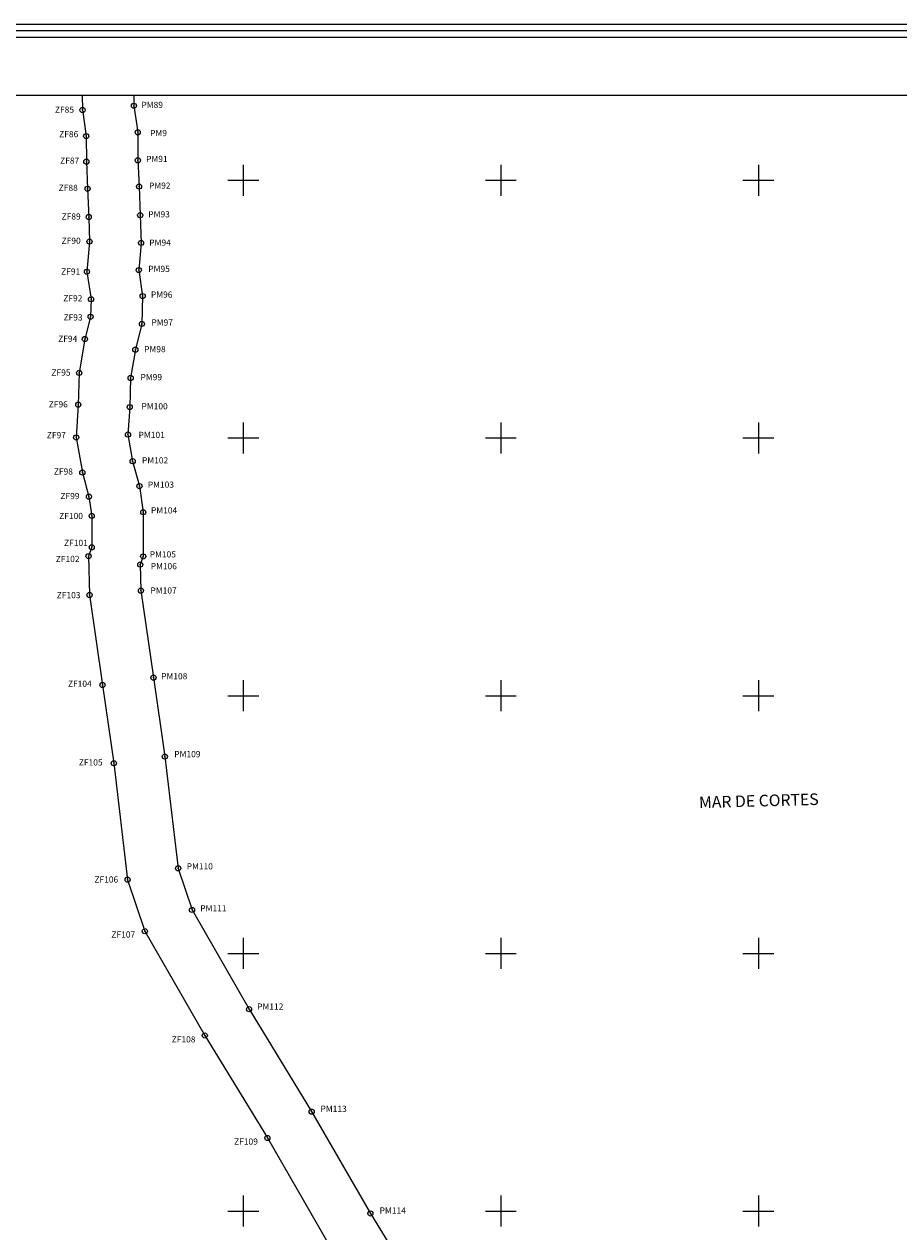
# Model space of a CAD drawing. Units: millimetres. Extents: x 632144 to 633394, y 2617151 to 2617961.
# Drawn here: x 632715 to 633055, y 2617492 to 2617961 of the extents above; entities that cross this region are included whole.
import ezdxf

# ---------------------------------------------------------------- set-up
doc = ezdxf.new("R2010")
doc.units = ezdxf.units.MM
doc.header["$LTSCALE"] = 20
doc.header["$PDMODE"] = 32
doc.header["$PDSIZE"] = 2
doc.linetypes.add('CENTRO1', pattern=[0.44, 0.2, -0.08, 0.08, -0.08])
for name, color, linetype in [('CVL_PUNTO', 2, 'Continuous'), ('CVL_PUNTO_NUM', 2, 'Continuous'), ('CVL_RETUTM', 8, 'Continuous'), ('formato', 7, 'Continuous'), ('pm2013', 7, 'Continuous'), ('SOLAPA', 7, 'Continuous'), ('zf2013', 7, 'Continuous')]:
    doc.layers.add(name, color=color, linetype=linetype)
doc.styles.add('ROMANA1', font='ROMANA1.shx')

msp = doc.modelspace()

# ---------------------------------------------------------------- linework, layer by layer
at = {"layer": 'CVL_PUNTO', "color": 7}
for p in [(632757.58, 2617928.95), (632737.61, 2617927.29), (632759.04, 2617918.63), (632739.05, 2617917.16), (632739.1, 2617907.25), (632759.1, 2617907.77), (632739.59, 2617896.71), (632759.57, 2617897.56), (632740.02, 2617885.75), (632760.01, 2617886.47), (632740.32, 2617876.25), (632760.35, 2617875.71), (632739.32, 2617864.53), (632759.45, 2617865.17), (632740.92, 2617853.85), (632760.96, 2617855.08), (632740.74, 2617847.06), (632760.68, 2617844.28), (632738.53, 2617838.41), (632758.12, 2617834.28), (632736.34, 2617825.25), (632756.29, 2617823.29), (632735.96, 2617812.93), (632755.94, 2617811.98), (632755.26, 2617801.33), (632735.14, 2617800.21), (632757.08, 2617790.98), (632737.55, 2617786.6), (632759.72, 2617781.31), (632740.11, 2617777.23), (632741.19, 2617769.77), (632761.19, 2617771.21), (632739.94, 2617754.16), (632741.18, 2617757.57), (632760.03, 2617750.87), (632761.18, 2617754.03), (632760.29, 2617740.76), (632740.33, 2617739.07), (632745.37, 2617704.13), (632765.16, 2617706.99), (632769.58, 2617676.36), (632749.74, 2617673.76), (632774.72, 2617632.98), (632755.11, 2617628.58), (632780.13, 2617616.84), (632761.8, 2617608.6), (632802.27, 2617578.32), (632785.07, 2617568.12), (632826.57, 2617538.56), (632809.38, 2617528.35), (632849.38, 2617499.06)]:
    msp.add_point(p, dxfattribs=at)
at = {"layer": 'CVL_RETUTM', "color": 8, "linetype": 'Continuous'}
for p, q in [((632800, 2617906), (632800, 2617894)), ((632900, 2617906), (632900, 2617894)), ((633000, 2617906), (633000, 2617894)), ((632794, 2617900), (632806, 2617900)), ((632894, 2617900), (632906, 2617900)), ((632994, 2617900), (633006, 2617900)), ((632800, 2617806), (632800, 2617794)), ((632900, 2617806), (632900, 2617794)), ((633000, 2617806), (633000, 2617794)), ((632794, 2617800), (632806, 2617800)), ((632894, 2617800), (632906, 2617800)), ((632994, 2617800), (633006, 2617800)), ((632800, 2617706), (632800, 2617694)), ((632900, 2617706), (632900, 2617694)), ((633000, 2617706), (633000, 2617694)), ((632794, 2617700), (632806, 2617700)), ((632894, 2617700), (632906, 2617700)), ((632994, 2617700), (633006, 2617700)), ((632800, 2617606), (632800, 2617594)), ((632900, 2617606), (632900, 2617594)), ((633000, 2617606), (633000, 2617594)), ((632794, 2617600), (632806, 2617600)), ((632894, 2617600), (632906, 2617600)), ((632994, 2617600), (633006, 2617600)), ((632800, 2617506), (632800, 2617494)), ((632900, 2617506), (632900, 2617494)), ((633000, 2617506), (633000, 2617494)), ((632794, 2617500), (632806, 2617500)), ((632894, 2617500), (632906, 2617500)), ((632994, 2617500), (633006, 2617500))]:
    msp.add_line(p, q, dxfattribs=at)
at = {"layer": 'pm2013', "color": 1}
msp.add_lwpolyline([(632757.48, 2617933), (632757.58, 2617928.95), (632759.04, 2617918.63), (632759.1, 2617907.77), (632759.57, 2617897.56), (632760.01, 2617886.47), (632760.35, 2617875.71), (632759.45, 2617865.17), (632760.96, 2617855.08), (632760.68, 2617844.28), (632758.12, 2617834.28), (632756.29, 2617823.29), (632755.94, 2617811.98), (632755.26, 2617801.33), (632757.08, 2617790.98), (632759.72, 2617781.31), (632761.19, 2617771.21), (632761.18, 2617754.03), (632760.03, 2617750.87), (632760.29, 2617740.76), (632765.16, 2617706.99), (632769.58, 2617676.36), (632774.72, 2617632.98), (632780.13, 2617616.84), (632802.27, 2617578.32), (632826.57, 2617538.56), (632849.38, 2617499.06), (632873.18, 2617460.16)], dxfattribs=at)
at = {"layer": 'SOLAPA'}
msp.add_line((632165.1, 2617933), (633229.87, 2617933), dxfattribs=at)
at = {"layer": 'SOLAPA', "flags": 128}
for points in [[(632144.12, 2617960.61), (633394.12, 2617960.61), (633394.12, 2617150.61), (632144.12, 2617150.61)], [(632146.62, 2617958.11), (633391.62, 2617958.11), (633391.62, 2617153.11), (632146.62, 2617153.11)], [(632149.12, 2617955.61), (633389.12, 2617955.61), (633389.12, 2617155.61), (632149.12, 2617155.61)]]:
    msp.add_lwpolyline(points, close=True, dxfattribs=at)
at = {"layer": 'zf2013', "color": 5}
msp.add_lwpolyline([(632737.47, 2617933), (632737.61, 2617927.29), (632739.05, 2617917.16), (632739.1, 2617907.25), (632739.59, 2617896.71), (632740.02, 2617885.75), (632740.32, 2617876.25), (632739.32, 2617864.53), (632740.92, 2617853.85), (632740.74, 2617847.06), (632738.53, 2617838.41), (632736.34, 2617825.25), (632735.96, 2617812.93), (632735.14, 2617800.21), (632737.55, 2617786.6), (632740.11, 2617777.23), (632741.19, 2617769.77), (632741.18, 2617757.57), (632739.94, 2617754.16), (632740.33, 2617739.07), (632745.37, 2617704.13), (632749.74, 2617673.76), (632755.11, 2617628.58), (632761.8, 2617608.6), (632785.07, 2617568.12), (632809.38, 2617528.35), (632832.19, 2617488.84)], dxfattribs=at)

# ---------------------------------------------------------------- texts
at = {"layer": 'CVL_PUNTO_NUM', "color": 7, "style": 'ROMANA1'}
for s, p in [('ZF85', (632726.9, 2617926.22)), ('PM89', (632760.48, 2617928.07)), ('ZF86', (632728.55, 2617916.73)), ('PM9', (632763.85, 2617917.14)), ('ZF87', (632728.92, 2617906.44)), ('PM91', (632762.29, 2617907.1)), ('ZF88', (632728.36, 2617895.89)), ('PM92', (632763.42, 2617896.74)), ('ZF89', (632729.49, 2617884.77)), ('PM93', (632763.14, 2617885.62)), ('ZF90', (632729.49, 2617875.35)), ('PM94', (632763.52, 2617874.6)), ('ZF91', (632729.3, 2617863.39)), ('PM95', (632763.14, 2617864.43)), ('ZF92', (632730.15, 2617853.04)), ('PM96', (632764.17, 2617854.46)), ('ZF93', (632730.24, 2617845.6)), ('PM97', (632764.36, 2617843.62)), ('ZF94', (632728.17, 2617837.31)), ('PM98', (632761.53, 2617833.26)), ('ZF95', (632725.53, 2617824.21)), ('PM99', (632760.12, 2617822.42)), ('ZF96', (632724.49, 2617811.87)), ('PM100', (632760.5, 2617811.12)), ('ZF97', (632723.74, 2617799.91)), ('PM101', (632759.37, 2617800)), ('PM102', (632760.69, 2617790.12)), ('ZF98', (632726.47, 2617785.78)), ('ZF99', (632729.02, 2617776.27)), ('PM103', (632762.95, 2617780.69)), ('ZF100', (632728.55, 2617768.54)), ('PM104', (632764.18, 2617770.71)), ('ZF101', (632730.43, 2617758.08)), ('PM105', (632763.7, 2617753.65)), ('ZF102', (632727.23, 2617751.86)), ('PM106', (632764.08, 2617749.04)), ('PM107', (632763.99, 2617739.62)), ('ZF103', (632727.6, 2617737.83)), ('PM108', (632768.13, 2617706.35)), ('ZF104', (632731.94, 2617703.43)), ('PM109', (632773.23, 2617676.11)), ('ZF105', (632736.18, 2617672.9)), ('PM110', (632778.05, 2617632.57)), ('ZF106', (632742.23, 2617627.48)), ('PM111', (632783.32, 2617616.27)), ('ZF107', (632748.82, 2617606.1)), ('PM112', (632805.41, 2617578.14)), ('ZF108', (632772.23, 2617565.42)), ('PM113', (632830.01, 2617538.48)), ('ZF109', (632796.46, 2617525.76)), ('PM114', (632852.96, 2617498.99))]:
    msp.add_text(s, height=2.4, dxfattribs=at).set_placement(p)
at = {"layer": 'formato', "linetype": 'CENTRO1', "insert": (632976.87, 2617660.83, 0.7), "char_height": 4.4957, "width": 82.8663, "attachment_point": 1, "rotation": 1.5879, "style": 'ROMANA1'}
msp.add_mtext('{\\fArial|b0|i0|c0|p34;MAR DE CORTES}', dxfattribs=at)

doc.saveas('drawing.dxf')
